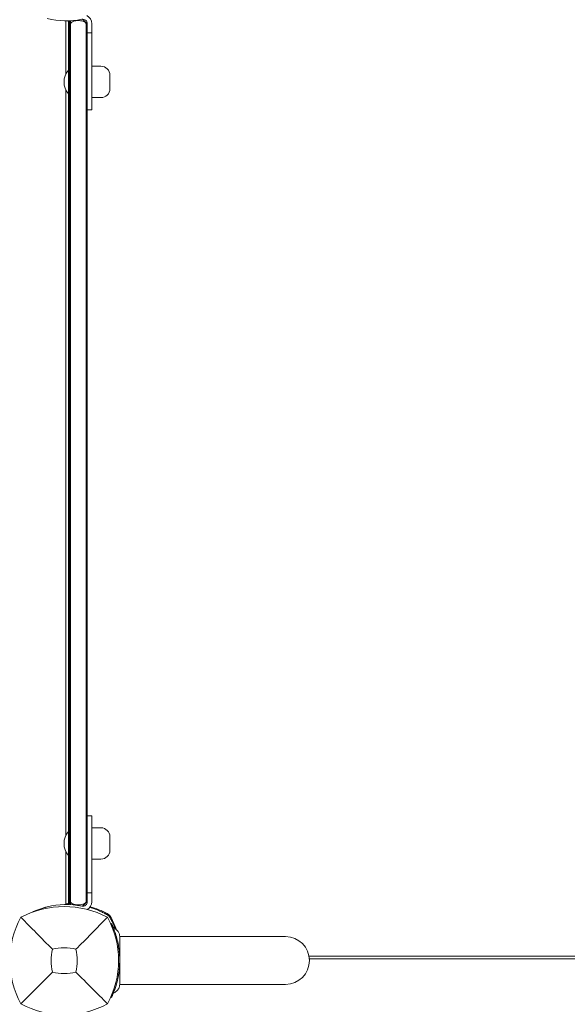
# Model space of a CAD drawing. Units: millimetres. Extents: x -4273 to 9040, y -10194 to 2440.
# Drawn here: x 3305 to 3672, y -1363 to -704 of the extents above; entities that cross this region are included whole.
import ezdxf

# ---------------------------------------------------------------- set-up
doc = ezdxf.new("R2010")
doc.units = ezdxf.units.MM
doc.header["$LTSCALE"] = 0.2
doc.header["$MEASUREMENT"] = 0
doc.header["$PDMODE"] = 1
doc.layers.add('HAGS-Dim Plan', color=7, linetype='Continuous', lineweight=100)
doc.layers.add('HAGS-Plan', color=7, linetype='Continuous')
doc.styles.get("Standard").update_dxf_attribs({"font": 'g13f12d.shx', "height": 300})
doc.dimstyles.new('HAGS - Dim Plan', dxfattribs={"dimtxt": 300, "dimasz": 200, "dimexe": 0.18, "dimexo": 0.0625, "dimgap": 150, "dimtad": 0, "dimlfac": 0.001, "dimrnd": 0.05, "dimzin": 1, "dimdsep": 46, "dimtxsty": 'Standard', "dimblk": 'HAGS - Dim Plan arrow', "dimcen": 0.1, "dimse1": 1, "dimse2": 1, "dimclrd": 1, "dimadec": 0, "dimazin": 0, "dimtfac": 1, "dimtofl": 0, "dimtmove": 0, "dimatfit": 3, "dimfxl": 1, "dimtolj": 1, "dimtzin": 0, "dimarcsym": 0})

# ---------------------------------------------------------------- blocks, each defined once
blk = doc.blocks.new('HAGS - Dim Plan arrow')
at = {"color": 1, "lineweight": 0}
blk.add_lwpolyline([(0, 0, 0, 0.35, 0), (-1, 0, 0.015, 0.015, 0)], format="xyseb", dxfattribs=at)
blk = doc.blocks.new('*D92')
at = {"layer": 'Defpoints', "color": 0, "transparency": 16777216}
for p in [(1699.06, 2439.76), (8833.11, 2439.76), (1372, -7943.89)]:
    blk.add_point(p, dxfattribs=at)
at = {"layer": 'HAGS-Dim Plan', "color": 1, "lineweight": -2, "transparency": 16777216}
for p, q in [((8833.11, 2239.76), (8833.11, -2045.29)), ((8833.11, -7743.89), (8833.11, -3799.79))]:
    blk.add_line(p, q, dxfattribs=at)
at = {"layer": 'HAGS-Dim Plan', "color": 1, "lineweight": -2, "transparency": 16777216, "xscale": 200, "yscale": 200, "zscale": 200}
for p, rotation in [((8833.11, 2439.76), 90), ((8833.11, -7943.89), 270)]:
    blk.add_blockref('HAGS - Dim Plan arrow', p, dxfattribs=dict(at, rotation=rotation))
at = {"layer": 'HAGS-Dim Plan', "color": 0, "transparency": 16777216, "insert": (8833.11, -2922.54), "char_height": 300, "attachment_point": 5, "rotation": 90}
blk.add_mtext('\\A1;{\\H1.33333x;10.40m}', dxfattribs=at)
blk = doc.blocks.new('*D93')
at = {"layer": 'Defpoints', "color": 0, "transparency": 16777216}
for p in [(7468.22, -333.91), (-4273.49, -3233.21), (-4273.49, -9159.77)]:
    blk.add_point(p, dxfattribs=at)
at = {"layer": 'HAGS-Dim Plan', "color": 1, "lineweight": -2, "transparency": 16777216}
for p, q in [((-4073.49, -9159.77), (1030.12, -9159.77)), ((7268.22, -9159.77), (2664.61, -9159.77))]:
    blk.add_line(p, q, dxfattribs=at)
at = {"layer": 'HAGS-Dim Plan', "color": 1, "lineweight": -2, "transparency": 16777216, "xscale": 200, "yscale": 200, "zscale": 200, "rotation": 180}
blk.add_blockref('HAGS - Dim Plan arrow', (-4273.49, -9159.77), dxfattribs=at)
at = {"layer": 'HAGS-Dim Plan', "color": 1, "lineweight": -2, "transparency": 16777216, "xscale": 200, "yscale": 200, "zscale": 200}
blk.add_blockref('HAGS - Dim Plan arrow', (7468.22, -9159.77), dxfattribs=at)
at = {"layer": 'HAGS-Dim Plan', "color": 0, "transparency": 16777216, "insert": (1847.36, -9159.77), "char_height": 300, "attachment_point": 5}
blk.add_mtext('\\A1;{\\H1.33333x;11.75m}', dxfattribs=at)
blk = doc.blocks.new('*D94')
at = {"layer": 'Defpoints', "color": 0, "transparency": 16777216}
for p in [(4002, 1019.2, 897.2), (8109.45, 1019.2), (1233.5, -6443.89, 162.51)]:
    blk.add_point(p, dxfattribs=at)
at = {"layer": 'HAGS-Dim Plan', "color": 1, "lineweight": -2, "transparency": 16777216}
for p, q in [((8109.45, 819.2), (8109.45, -1935.1)), ((8109.45, -6243.89), (8109.45, -3489.59))]:
    blk.add_line(p, q, dxfattribs=at)
at = {"layer": 'HAGS-Dim Plan', "color": 1, "lineweight": -2, "transparency": 16777216, "xscale": 200, "yscale": 200, "zscale": 200}
for p, rotation in [((8109.45, 1019.2), 90), ((8109.45, -6443.89), 270)]:
    blk.add_blockref('HAGS - Dim Plan arrow', p, dxfattribs=dict(at, rotation=rotation))
at = {"layer": 'HAGS-Dim Plan', "color": 0, "transparency": 16777216, "insert": (8109.45, -2712.34), "char_height": 300, "attachment_point": 5, "rotation": 90}
blk.add_mtext('\\A1;{\\H1.33333x;7.45m}', dxfattribs=at)
blk = doc.blocks.new('*D95')
at = {"layer": 'Defpoints', "color": 0, "transparency": 16777216}
for p in [(6468.22, -564.31, 109.5), (-2773.49, -3233.21, 142.54), (-2773.49, -8472.54)]:
    blk.add_point(p, dxfattribs=at)
at = {"layer": 'HAGS-Dim Plan', "color": 1, "lineweight": -2, "transparency": 16777216}
for p, q in [((-2573.49, -8472.54), (1081.83, -8472.54)), ((6268.22, -8472.54), (2612.9, -8472.54))]:
    blk.add_line(p, q, dxfattribs=at)
at = {"layer": 'HAGS-Dim Plan', "color": 1, "lineweight": -2, "transparency": 16777216, "xscale": 200, "yscale": 200, "zscale": 200, "rotation": 180}
blk.add_blockref('HAGS - Dim Plan arrow', (-2773.49, -8472.54), dxfattribs=at)
at = {"layer": 'HAGS-Dim Plan', "color": 1, "lineweight": -2, "transparency": 16777216, "xscale": 200, "yscale": 200, "zscale": 200}
blk.add_blockref('HAGS - Dim Plan arrow', (6468.22, -8472.54), dxfattribs=at)
at = {"layer": 'HAGS-Dim Plan', "color": 0, "transparency": 16777216, "insert": (1847.36, -8472.54), "char_height": 300, "attachment_point": 5}
blk.add_mtext('\\A1;{\\H1.33333x;9.25m}', dxfattribs=at)

msp = doc.modelspace()

# ---------------------------------------------------------------- linework, layer by layer
at = {"layer": 'HAGS-Plan', "lineweight": 0}
for p, q in [((3336, -705), (3336, -740.779)), ((3337.456, -704.983), (3337.464, -705.173)), ((3337.926, -705.151), (3337.926, -737.881)), ((3339.282, -706.716), (3339.282, -704.914)), ((3347.36, -703.884), (3350.478, -707.001)), ((3338.478, -1295.027), (3338.478, -706.535)), ((3349.674, -706.716), (3349.674, -706.197)), ((3350.478, -706.881), (3350.478, -1294.681)), ((3353.478, -764.431), (3353.478, -706.881)), ((3350.478, -712.881), (3353.478, -712.881)), ((3337.88, -753.881), (3337.88, -737.881)), ((3337.88, -737.881), (3338.078, -737.881)), ((3338.078, -753.881), (3338.078, -737.881)), ((3338.478, -738.281), (3338.078, -737.881)), ((3359.585, -735.381), (3353.478, -735.381)), ((3365.585, -750.381), (3365.585, -741.381)), ((3336, -750.984), (3336, -1250.579)), ((3337.88, -753.881), (3338.078, -753.881)), ((3337.926, -753.881), (3337.926, -1247.681)), ((3338.478, -753.481), (3338.078, -753.881)), ((3359.585, -756.381), (3353.478, -756.381)), ((3353.478, -764.431), (3350.478, -764.431)), ((3353.478, -1237.132), (3350.478, -1237.132)), ((3353.478, -1237.132), (3353.478, -1294.681)), ((3359.585, -1245.181), (3353.478, -1245.181)), ((3337.88, -1263.681), (3337.88, -1247.681)), ((3337.88, -1247.681), (3338.078, -1247.681)), ((3338.078, -1263.681), (3338.078, -1247.681)), ((3338.478, -1248.081), (3338.078, -1247.681)), ((3365.585, -1260.181), (3365.585, -1251.181)), ((3336, -1260.784), (3336, -1296)), ((3337.88, -1263.681), (3338.078, -1263.681)), ((3337.926, -1263.681), (3337.926, -1295.849)), ((3338.478, -1263.281), (3338.078, -1263.681)), ((3359.585, -1266.181), (3353.478, -1266.181)), ((3350.478, -1288.681), (3353.478, -1288.681)), ((3337.432, -1296.58), (3337.464, -1295.827)), ((3339.282, -1296.649), (3339.282, -1294.847)), ((3347.36, -1297.679), (3350.478, -1294.562)), ((3349.674, -1295.366), (3349.674, -1294.847)), ((3366.139, -1309.385), (3366.603, -1309.166)), ((3369.939, -1318), (3369.938, -1318)), ((3483.195, -1318), (3372.189, -1318)), ((3498.925, -1331.074), (3838.075, -1331.074)), ((3499.164, -1333), (3837.836, -1333)), ((3483.195, -1350), (3372.189, -1350)), ((3366.139, -1358.615), (3366.603, -1358.834))]:
    msp.add_line(p, q, dxfattribs=at)
for centre, radius, start, end in [((3336.373, -651.994), 53, 256.044657, 281.437929), ((3347.478, -706.881), 3, 0, 101.437929), ((3347.478, -706.881), 6, 0, 63.917398), ((3347.037, -745.881), 12.159, 138.857773, 221.142227), ((3359.585, -741.381), 6, 0, 90), ((3359.585, -750.381), 6, 270, 0), ((3359.585, -1251.181), 6, 0, 90), ((3347.037, -1255.681), 12.159, 138.857773, 221.142227), ((3359.585, -1260.181), 6, 270, 360), ((3335, -1360.41), 62.49, 62.38844, 117.61156), ((3336.373, -1349.569), 53, 78.562071, 103.955343), ((3347.478, -1294.681), 3, 258.562071, 0), ((3347.478, -1294.681), 6, 300.129726, 0), ((3336.91, -1353.993), 58, 62.327716, 74.502185), ((3358.456, -1334), 59.887, 151.078133, 208.921867), ((3361.059, -1307.941), 6, 27.672284, 62.327716), ((3311.544, -1334), 59.887, 331.078133, 28.921867), ((3315.007, -1332.09), 58, 18.916116, 27.672284), ((3483.195, -1334), 16, 270, 90), ((3358.456, -1334), 32.236, 166.504031, 194.035879), ((3335, -1360.41), 34.839, 76.909692, 103.090308), ((3311.544, -1334), 32.236, 345.964121, 13.495969), ((3335, -1310.544), 32.236, 255.964121, 284.035879), ((3335, -1310.544), 59.887, 241.078133, 298.921867)]:
    msp.add_arc(centre, radius, start, end, dxfattribs=at)
for points, knots in [([(3336, -705), (3336, -705), (3336.09, -705.002), (3336.405, -705.005), (3336.572, -705.007), (3336.78, -705.007)], [0, 0, 0, 0, 0.28274582, 0.28274582, 0.46775676, 0.46775676, 0.46775676, 0.46775676]), ([(3336.78, -705.007), (3336.809, -705.007), (3336.841, -705.007), (3337.023, -705.007), (3337.224, -705.007), (3337.457, -705.005)], [-2.28932545, -2.28932545, -2.28932545, -2.28932545, -2.26335789, -2.26335789, -2.15488101, -2.15488101, -2.15488101, -2.15488101]), ([(3337.464, -705.173), (3337.467, -705.173), (3337.491, -705.172), (3337.96, -705.15), (3338.257, -705.135), (3338.679, -705.109), (3338.711, -705.107), (3338.743, -705.104)], [-4.9153858, -4.9153858, -4.9153858, -4.9153858, -4.3058783, -4.3058783, -3.8593819, -3.8593819, -3.8243312, -3.8243312, -3.8243312, -3.8243312]), ([(3338.478, -706.535), (3338.478, -706.532), (3338.478, -706.529), (3338.479, -705.98), (3338.592, -705.439), (3338.811, -704.937)], [-0.00099159, -0.00099159, -0.00099159, -0.00099159, 0, 0, 0.17747164, 0.17747164, 0.17747164, 0.17747164]), ([(3339.282, -706.716), (3339.346, -706.627), (3339.414, -706.54), (3339.727, -706.17), (3340.027, -705.895), (3340.73, -705.445), (3341.096, -705.283), (3341.478, -705.18)], [3.5534166, 3.5534166, 3.5534166, 3.5534166, 4.1076147, 4.1076147, 5.9919331, 5.9919331, 7.7526483, 7.7526483, 7.7526483, 7.7526483]), ([(3341.478, -705.18), (3342.371, -704.939), (3343.316, -704.799), (3344.355, -704.782), (3344.417, -704.781), (3344.478, -704.781)], [0, 0, 0, 0, 2.9379355, 2.9379355, 3.1220626, 3.1220626, 3.1220626, 3.1220626]), ([(3344.478, -704.781), (3344.955, -704.781), (3345.43, -704.811), (3346.443, -704.938), (3346.97, -705.043), (3347.478, -705.18)], [3.1220626, 3.1220626, 3.1220626, 3.1220626, 4.5592918, 4.5592918, 6.2284965, 6.2284965, 6.2284965, 6.2284965]), ([(3347.478, -705.18), (3347.825, -705.274), (3348.138, -705.411), (3348.799, -705.794), (3349.147, -706.082), (3349.527, -706.521), (3349.603, -706.617), (3349.674, -706.716)], [0, 0, 0, 0, 1.1432035, 1.1432035, 2.7436777, 2.7436777, 3.1832381, 3.1832381, 3.1832381, 3.1832381]), ([(3338.478, -709.233), (3338.478, -709.232), (3338.478, -709.231), (3338.478, -708.675), (3338.584, -708.111), (3338.932, -707.268), (3339.092, -706.98), (3339.282, -706.716)], [-0.0048888, -0.0048888, -0.0048888, -0.0048888, 0, 0, 2.7496628, 2.7496628, 4.3269885, 4.3269885, 4.3269885, 4.3269885]), ([(3339.282, -706.716), (3339.282, -801.117), (3339.282, -900.882), (3339.282, -1101.535), (3339.282, -1200.853), (3339.282, -1294.847)], [2.061044, 2.061044, 2.061044, 2.061044, 303.6814124, 303.6814124, 604.019687, 604.019687, 604.019687, 604.019687]), ([(3339.282, -1294.847), (3339.282, -1200.853), (3339.282, -1101.535), (3339.282, -900.882), (3339.282, -801.117), (3339.282, -706.716)], [3.3431377, 3.3431377, 3.3431377, 3.3431377, 303.6814124, 303.6814124, 605.3017808, 605.3017808, 605.3017808, 605.3017808]), ([(3349.674, -706.716), (3349.758, -706.833), (3349.834, -706.952), (3349.91, -707.083), (3349.916, -707.095), (3350.286, -707.75), (3350.477, -708.483), (3350.478, -709.231), (3350.478, -709.232), (3350.478, -709.233)], [0.9746735, 0.9746735, 0.9746735, 0.9746735, 1.6032804, 1.6032804, 1.664091, 1.664091, 5.0346643, 5.0346643, 5.0391127, 5.0391127, 5.0391127, 5.0391127]), ([(3349.674, -1294.847), (3349.674, -1200.853), (3349.674, -1101.535), (3349.674, -900.882), (3349.674, -801.117), (3349.674, -706.716)], [3.3431216, 3.3431216, 3.3431216, 3.3431216, 303.6814094, 303.6814094, 605.3017848, 605.3017848, 605.3017848, 605.3017848]), ([(3349.674, -706.716), (3349.674, -801.117), (3349.674, -900.882), (3349.674, -1101.535), (3349.674, -1200.853), (3349.674, -1294.847)], [2.061034, 2.061034, 2.061034, 2.061034, 303.6814094, 303.6814094, 604.0196972, 604.0196972, 604.0196972, 604.0196972]), ([(3313.707, -1301.66), (3314.253, -1301.402), (3314.84, -1301.136), (3315.471, -1300.865), (3316.245, -1300.533), (3317.071, -1300.2), (3317.949, -1299.875), (3318.827, -1299.549), (3319.743, -1299.236), (3320.69, -1298.943), (3320.927, -1298.869), (3321.165, -1298.797), (3321.405, -1298.727), (3321.645, -1298.656), (3321.887, -1298.587), (3322.128, -1298.519), (3322.248, -1298.486), (3322.369, -1298.453), (3322.491, -1298.42), (3322.551, -1298.403), (3322.612, -1298.387), (3322.673, -1298.37), (3322.704, -1298.362), (3322.734, -1298.354), (3322.765, -1298.346), (3322.78, -1298.342), (3322.796, -1298.338), (3322.811, -1298.334), (3322.826, -1298.33), (3322.844, -1298.325), (3322.857, -1298.322), (3323.062, -1298.268), (3323.306, -1298.204), (3323.591, -1298.134)], [-0.47685601, -0.47685601, -0.47685601, -0.47685601, -0.375, -0.375, -0.375, -0.25, -0.25, -0.25, -0.125, -0.125, -0.125, -0.09375, -0.09375, -0.09375, -0.0625, -0.0625, -0.0625, -0.046875, -0.046875, -0.046875, -0.0390625, -0.0390625, -0.0390625, -0.03515625, -0.03515625, -0.03515625, -0.03320312, -0.03320312, -0.03320312, -0.03125, -0.03125, -0.03125, 0, 0, 0, 0]), ([(3336.78, -1295.993), (3336.572, -1295.993), (3336.405, -1295.995), (3336.09, -1295.998), (3336, -1296), (3336, -1296)], [-0.46775676, -0.46775676, -0.46775676, -0.46775676, -0.28274582, -0.28274582, 0, 0, 0, 0]), ([(3337.457, -1295.995), (3337.224, -1295.993), (3337.023, -1295.993), (3336.841, -1295.993), (3336.809, -1295.993), (3336.78, -1295.993)], [-0.25916173, -0.25916173, -0.25916173, -0.25916173, -0.15068485, -0.15068485, -0.12471728, -0.12471728, -0.12471728, -0.12471728]), ([(3338.571, -1295.885), (3338.341, -1295.871), (3338.146, -1295.86), (3337.987, -1295.852), (3337.813, -1295.843), (3337.683, -1295.837), (3337.595, -1295.833), (3337.573, -1295.832), (3337.554, -1295.831), (3337.538, -1295.83), (3337.521, -1295.83), (3337.508, -1295.829), (3337.497, -1295.829), (3337.488, -1295.828), (3337.482, -1295.828), (3337.477, -1295.828), (3337.476, -1295.828), (3337.475, -1295.828), (3337.474, -1295.828), (3337.474, -1295.828), (3337.473, -1295.828), (3337.472, -1295.828), (3337.472, -1295.828), (3337.472, -1295.828), (3337.472, -1295.828), (3337.468, -1295.827), (3337.465, -1295.827), (3337.464, -1295.827)], [0.81787035, 0.81787035, 0.81787035, 0.81787035, 0.875, 0.875, 0.875, 0.9375, 0.9375, 0.9375, 0.953125, 0.953125, 0.953125, 0.96875, 0.96875, 0.96875, 0.98046875, 0.98046875, 0.98046875, 0.98242188, 0.98242188, 0.98242188, 0.98388672, 0.98388672, 0.98388672, 0.984375, 0.984375, 0.984375, 1, 1, 1, 1]), ([(3339.282, -1294.847), (3339.198, -1294.73), (3339.121, -1294.611), (3339.046, -1294.48), (3339.039, -1294.468), (3338.67, -1293.812), (3338.478, -1293.08), (3338.478, -1292.332), (3338.478, -1292.331), (3338.478, -1292.33)], [0.9746758, 0.9746758, 0.9746758, 0.9746758, 1.6035821, 1.6035821, 1.6643867, 1.6643867, 5.0358119, 5.0358119, 5.0402627, 5.0402627, 5.0402627, 5.0402627]), ([(3338.478, -1295.027), (3338.478, -1295.03), (3338.478, -1295.034), (3338.478, -1295.345), (3338.515, -1295.651), (3338.64, -1296.181), (3338.716, -1296.407), (3338.811, -1296.625)], [-1.32268372, -1.32268372, -1.32268372, -1.32268372, -1.32169139, -1.32169139, -1.22155899, -1.22155899, -1.14431373, -1.14431373, -1.14431373, -1.14431373]), ([(3341.478, -1296.383), (3341.13, -1296.289), (3340.817, -1296.152), (3340.156, -1295.769), (3339.808, -1295.481), (3339.429, -1295.042), (3339.353, -1294.946), (3339.282, -1294.847)], [0, 0, 0, 0, 1.1431967, 1.1431967, 2.7436484, 2.7436484, 3.18325, 3.18325, 3.18325, 3.18325]), ([(3344.478, -1296.781), (3344, -1296.781), (3343.526, -1296.752), (3342.513, -1296.625), (3341.985, -1296.52), (3341.478, -1296.383)], [3.1220627, 3.1220627, 3.1220627, 3.1220627, 4.5592941, 4.5592941, 6.2284965, 6.2284965, 6.2284965, 6.2284965]), ([(3347.478, -1296.383), (3346.584, -1296.624), (3345.64, -1296.764), (3344.6, -1296.781), (3344.539, -1296.781), (3344.478, -1296.781)], [0, 0, 0, 0, 2.9379364, 2.9379364, 3.1220627, 3.1220627, 3.1220627, 3.1220627]), ([(3349.674, -1294.847), (3349.609, -1294.936), (3349.542, -1295.023), (3349.228, -1295.393), (3348.928, -1295.668), (3348.226, -1296.118), (3347.86, -1296.279), (3347.478, -1296.383)], [3.5534124, 3.5534124, 3.5534124, 3.5534124, 4.1074992, 4.1074992, 5.991838, 5.991838, 7.7526031, 7.7526031, 7.7526031, 7.7526031]), ([(3350.478, -1292.33), (3350.478, -1292.331), (3350.478, -1292.332), (3350.477, -1292.887), (3350.372, -1293.452), (3350.024, -1294.295), (3349.863, -1294.583), (3349.674, -1294.847)], [-0.0048893, -0.0048893, -0.0048893, -0.0048893, 0, 0, 2.7498023, 2.7498023, 4.3272744, 4.3272744, 4.3272744, 4.3272744]), ([(3363.75, -1303.372), (3363.525, -1303.244), (3363.319, -1303.129), (3363.132, -1303.026), (3363.085, -1303), (3363.04, -1302.975), (3362.995, -1302.951), (3362.951, -1302.926), (3362.898, -1302.897), (3362.848, -1302.87), (3362.747, -1302.815), (3362.646, -1302.76), (3362.545, -1302.706), (3362.144, -1302.491), (3361.739, -1302.279), (3361.333, -1302.073), (3360.521, -1301.661), (3359.705, -1301.271), (3358.891, -1300.905), (3358.076, -1300.538), (3357.26, -1300.193), (3356.453, -1299.873), (3355.646, -1299.553), (3354.846, -1299.257), (3354.053, -1298.982), (3353.428, -1298.766), (3352.812, -1298.564), (3352.205, -1298.376)], [0, 0, 0, 0, 0.015625, 0.015625, 0.015625, 0.01953125, 0.01953125, 0.01953125, 0.0234375, 0.0234375, 0.0234375, 0.03125, 0.03125, 0.03125, 0.0625, 0.0625, 0.0625, 0.125, 0.125, 0.125, 0.1875, 0.1875, 0.1875, 0.25, 0.25, 0.25, 0.2993044, 0.2993044, 0.2993044, 0.2993044]), ([(3327.109, -1326.477), (3323.551, -1322.893), (3319.698, -1318.979), (3312.934, -1312.088), (3309.37, -1308.447), (3306.038, -1305.038)], [0, 0, 0, 0, 18.5597108, 18.5597108, 37.3683707, 37.3683707, 37.3683707, 37.3683707]), ([(3362.539, -1302.703), (3362.539, -1302.703), (3362.562, -1302.618), (3362.625, -1302.379), (3362.667, -1302.223), (3362.713, -1302.049)], [0.89978313, 0.89978313, 0.89978313, 0.89978313, 1.00991129, 1.00991129, 1.09101903, 1.09101903, 1.09101903, 1.09101903]), ([(3365.628, -1305.25), (3365.407, -1304.861), (3365.134, -1304.502), (3364.736, -1304.104), (3364.654, -1304.027), (3364.452, -1303.851), (3364.33, -1303.754), (3364.058, -1303.558), (3363.907, -1303.461), (3363.75, -1303.372)], [-0.27182165, -0.27182165, -0.27182165, -0.27182165, -0.13526343, -0.13526343, -0.10094555, -0.10094555, -0.05399963, -0.05399963, 0, 0, 0, 0]), ([(3369.251, -1312.862), (3368.807, -1311.724), (3368.319, -1310.579), (3367.458, -1308.728), (3367.114, -1308.027), (3366.574, -1306.979), (3366.39, -1306.632), (3366.115, -1306.124), (3366.019, -1305.949), (3365.835, -1305.617), (3365.73, -1305.43), (3365.628, -1305.25)], [-0.92943013, -0.92943013, -0.92943013, -0.92943013, -0.50949293, -0.50949293, -0.25159147, -0.25159147, -0.12208273, -0.12208273, -0.06222478, -0.06222478, 0, 0, 0, 0]), ([(3366.951, -1306.287), (3366.777, -1306.333), (3366.621, -1306.375), (3366.382, -1306.438), (3366.297, -1306.461), (3366.297, -1306.461)], [-1.09101903, -1.09101903, -1.09101903, -1.09101903, -1.00991129, -1.00991129, -0.89978313, -0.89978313, -0.89978313, -0.89978313]), ([(3366.603, -1309.166), (3366.608, -1309.177), (3366.626, -1309.214), (3366.689, -1309.347), (3366.732, -1309.439), (3366.901, -1309.803), (3367.063, -1310.154), (3367.326, -1310.752), (3367.388, -1310.894), (3367.583, -1311.347), (3367.723, -1311.68), (3367.984, -1312.317), (3368.1, -1312.606), (3368.264, -1313.027), (3368.311, -1313.148), (3368.486, -1313.606), (3368.637, -1314.01), (3368.958, -1314.904), (3369.143, -1315.443), (3369.316, -1315.972)], [-1.1456581, -1.1456581, -1.1456581, -1.1456581, -1.0203441, -1.0203441, -0.899871, -0.899871, -0.6629485, -0.6629485, -0.5947741, -0.5947741, -0.4579421, -0.4579421, -0.3549047, -0.3549047, -0.3148904, -0.3148904, -0.1770399, -0.1770399, 0, 0, 0, 0]), ([(3367.511, -1311.18), (3367.531, -1311.228), (3367.553, -1311.275), (3367.598, -1311.366), (3367.621, -1311.411), (3367.694, -1311.543), (3367.748, -1311.628), (3368.084, -1312.112), (3368.474, -1312.453), (3368.909, -1312.674)], [0, 0, 0, 0, 0.1552527, 0.1552527, 0.3059505, 0.3059505, 0.6081633, 0.6081633, 2.0730775, 2.0730775, 2.0730775, 2.0730775]), ([(3368.909, -1312.674), (3369.487, -1312.968), (3370.024, -1313.362), (3370.923, -1314.281), (3371.299, -1314.814), (3371.859, -1315.959), (3372.049, -1316.584), (3372.17, -1317.476), (3372.188, -1317.739), (3372.189, -1318)], [0, 0, 0, 0, 1.9457027, 1.9457027, 3.856304, 3.856304, 5.7681655, 5.7681655, 6.553966, 6.553966, 6.553966, 6.553966]), ([(3369.316, -1315.972), (3370.266, -1318.879), (3370.986, -1321.859), (3371.467, -1324.876), (3371.707, -1326.385), (3371.888, -1327.902), (3372.008, -1329.425), (3372.129, -1330.947), (3372.189, -1332.47), (3372.189, -1334), (3372.189, -1335.529), (3372.128, -1337.066), (3372.006, -1338.604), (3371.945, -1339.373), (3371.868, -1340.143), (3371.776, -1340.912), (3371.729, -1341.297), (3371.679, -1341.682), (3371.625, -1342.066), (3371.598, -1342.258), (3371.57, -1342.451), (3371.541, -1342.643), (3371.527, -1342.739), (3371.512, -1342.835), (3371.497, -1342.931), (3371.49, -1342.979), (3371.482, -1343.027), (3371.474, -1343.075), (3371.471, -1343.099), (3371.467, -1343.123), (3371.463, -1343.147), (3371.461, -1343.159), (3371.459, -1343.171), (3371.457, -1343.183), (3371.455, -1343.195), (3371.453, -1343.21), (3371.451, -1343.219), (3371.258, -1344.42), (3371.004, -1345.762), (3370.659, -1347.234), (3370.314, -1348.706), (3369.878, -1350.309), (3369.316, -1352.028)], [-1, -1, -1, -1, -0.75, -0.75, -0.75, -0.625, -0.625, -0.625, -0.5, -0.5, -0.5, -0.375, -0.375, -0.375, -0.3125, -0.3125, -0.3125, -0.28125, -0.28125, -0.28125, -0.265625, -0.265625, -0.265625, -0.2578125, -0.2578125, -0.2578125, -0.2539062, -0.2539062, -0.2539062, -0.2519531, -0.2519531, -0.2519531, -0.2509766, -0.2509766, -0.2509766, -0.25, -0.25, -0.25, -0.125, -0.125, -0.125, 0, 0, 0, 0]), ([(3372.189, -1318.074), (3372.189, -1318.091), (3372.189, -1318.112), (3372.189, -1318.137), (3372.189, -1318.163), (3372.189, -1318.193), (3372.189, -1318.227), (3372.189, -1318.261), (3372.189, -1318.299), (3372.189, -1318.341), (3372.189, -1318.384), (3372.189, -1318.43), (3372.189, -1318.48), (3372.189, -1318.58), (3372.189, -1318.695), (3372.189, -1318.825), (3372.189, -1318.955), (3372.189, -1319.099), (3372.189, -1319.257), (3372.189, -1319.416), (3372.189, -1319.588), (3372.189, -1319.773), (3372.189, -1320.144), (3372.189, -1320.568), (3372.189, -1321.044)], [0.013750683, 0.013750683, 0.013750683, 0.013750683, 0.014500522, 0.014500522, 0.014500522, 0.015263708, 0.015263708, 0.015263708, 0.016027107, 0.016027107, 0.016027107, 0.016790078, 0.016790078, 0.016790078, 0.018316449, 0.018316449, 0.018316449, 0.019842918, 0.019842918, 0.019842918, 0.021369191, 0.021369191, 0.021369191, 0.024421932, 0.024421932, 0.024421932, 0.024421932]), ([(3372.189, -1321.044), (3372.189, -1321.691), (3372.189, -1322.471), (3372.189, -1323.366), (3372.189, -1323.813), (3372.189, -1324.29), (3372.189, -1324.798), (3372.189, -1325.305), (3372.189, -1325.846), (3372.189, -1326.408), (3372.189, -1327.534), (3372.189, -1328.735), (3372.189, -1330.008), (3372.189, -1331.281), (3372.189, -1332.633), (3372.189, -1334)], [-1, -1, -1, -1, -0.75, -0.75, -0.75, -0.625, -0.625, -0.625, -0.5, -0.5, -0.5, -0.25, -0.25, -0.25, 0, 0, 0, 0]), ([(3372.189, -1334), (3372.189, -1334.169), (3372.189, -1334.513), (3372.189, -1335.192), (3372.189, -1336.035), (3372.189, -1337.028), (3372.189, -1338.002), (3372.189, -1338.954), (3372.189, -1340.176), (3372.189, -1341.335), (3372.189, -1342.428), (3372.189, -1343.215), (3372.189, -1343.962), (3372.189, -1344.888), (3372.189, -1345.926), (3372.189, -1346.633), (3372.189, -1346.956)], [0, 0, 0, 0, 0.000513652, 0.001027304, 0.002054608, 0.003081912, 0.004109216, 0.00513652, 0.006163823, 0.008218431, 0.009245735, 0.010273039, 0.011300343, 0.012327647, 0.014382255, 0.016436863, 0.016436863, 0.016436863, 0.016436863]), ([(3327.182, -1341.818), (3323.64, -1345.36), (3319.761, -1349.239), (3312.983, -1356.017), (3309.391, -1359.609), (3306.038, -1362.962)], [0, 0, 0, 0, 18.4588757, 18.4588757, 37.2363574, 37.2363574, 37.2363574, 37.2363574]), ([(3342.818, -1341.818), (3346.36, -1345.36), (3350.239, -1349.239), (3357.017, -1356.017), (3360.609, -1359.609), (3363.962, -1362.962)], [0, 0, 0, 0, 18.4593015, 18.4593015, 37.2363631, 37.2363631, 37.2363631, 37.2363631]), ([(3372.189, -1350), (3372.187, -1350.482), (3372.125, -1350.975), (3371.851, -1352.064), (3371.592, -1352.664), (3370.904, -1353.744), (3370.464, -1354.237), (3369.638, -1354.906), (3369.283, -1355.136), (3368.909, -1355.326)], [0.0220723, 0.0220723, 0.0220723, 0.0220723, 1.4796716, 1.4796716, 3.3907998, 3.3907998, 5.3219048, 5.3219048, 6.5788187, 6.5788187, 6.5788187, 6.5788187]), ([(3372.189, -1346.956), (3372.189, -1347.432), (3372.189, -1347.858), (3372.189, -1348.231), (3372.189, -1348.418), (3372.189, -1348.591), (3372.189, -1348.75), (3372.189, -1348.91), (3372.189, -1349.055), (3372.189, -1349.186), (3372.189, -1349.251), (3372.189, -1349.313), (3372.189, -1349.371), (3372.189, -1349.428), (3372.189, -1349.482), (3372.189, -1349.531), (3372.189, -1349.63), (3372.189, -1349.713), (3372.189, -1349.779), (3372.189, -1349.844), (3372.189, -1349.893), (3372.189, -1349.926)], [0, 0, 0, 0, 0.003052742, 0.003052742, 0.003052742, 0.004579112, 0.004579112, 0.004579112, 0.006105483, 0.006105483, 0.006105483, 0.006869121, 0.006869121, 0.006869121, 0.007631854, 0.007631854, 0.007631854, 0.009158225, 0.009158225, 0.009158225, 0.010646936, 0.010646936, 0.010646936, 0.010646936]), ([(3369.316, -1352.028), (3369.148, -1352.54), (3368.977, -1353.039), (3368.641, -1353.979), (3368.478, -1354.419), (3367.949, -1355.793), (3367.666, -1356.46), (3367.322, -1357.258), (3367.203, -1357.527), (3367.019, -1357.938), (3366.948, -1358.093), (3366.805, -1358.405), (3366.747, -1358.528), (3366.649, -1358.737), (3366.62, -1358.799), (3366.603, -1358.834)], [-1.2959623, -1.2959623, -1.2959623, -1.2959623, -1.1552482, -1.1552482, -1.0208715, -1.0208715, -0.7129117, -0.7129117, -0.524372, -0.524372, -0.383076, -0.383076, -0.1968275, -0.1968275, 0, 0, 0, 0]), ([(3368.909, -1355.326), (3368.62, -1355.473), (3368.352, -1355.67), (3367.902, -1356.129), (3367.714, -1356.396), (3367.557, -1356.718), (3367.54, -1356.753), (3367.521, -1356.796), (3367.518, -1356.803), (3367.514, -1356.812), (3367.513, -1356.816), (3367.51, -1356.822), (3367.511, -1356.819), (3367.511, -1356.819), (3367.511, -1356.819), (3367.511, -1356.819)], [0, 0, 0, 0, 0.9728646, 0.9728646, 1.9281649, 1.9281649, 2.0461525, 2.0461525, 2.068274, 2.068274, 2.0768474, 2.0768474, 2.1041202, 2.1041202, 2.1459502, 2.1459502, 2.1459502, 2.1459502]), ([(3368.909, -1355.326), (3368.62, -1355.473), (3368.352, -1355.67), (3367.902, -1356.129), (3367.714, -1356.396), (3367.557, -1356.718), (3367.54, -1356.753), (3367.521, -1356.796), (3367.518, -1356.803), (3367.514, -1356.812), (3367.513, -1356.816), (3367.511, -1356.819), (3367.512, -1356.819), (3367.511, -1356.819), (3367.511, -1356.819), (3367.511, -1356.819), (3367.511, -1356.819), (3367.511, -1356.819)], [0, 0, 0, 0, 0.9728646, 0.9728646, 1.9281649, 1.9281649, 2.0461525, 2.0461525, 2.068274, 2.068274, 2.0768519, 2.0768519, 2.0900541, 2.0900541, 2.1380662, 2.1380662, 2.1459246, 2.1459246, 2.1459246, 2.1459246])]:
    msp.add_open_spline(points, degree=3, knots=knots, dxfattribs=at)
msp.add_open_spline([(3342.891, -1326.477), (3349.207, -1320.115), (3357.108, -1312.051), (3363.962, -1305.038)], degree=3, dxfattribs=at)

# ---------------------------------------------------------------- dimensions: what is measured, and where the dimension line sits
at = {"layer": 'HAGS-Dim Plan'}
for base, p1, p2, picture, middle in [((8833.109, 2439.756), (1372, -7943.889), (1699.063, 2439.756), '*D92', (8833.109, -2922.542)), ((8109.446, 1019.201), (1233.5, -6443.889, 162.511), (4002, 1019.201, 897.199), '*D94', (8109.446, -2712.344))]:
    dim = msp.add_linear_dim(base=base, p1=p1, p2=p2, angle=90, text='{\\H1.33333x;<>}', dimstyle='HAGS - Dim Plan', override={"dimpost": 'm'}, dxfattribs=at)
    dim.commit()
    dim.dimension.update_dxf_attribs({"geometry": picture, "text_midpoint": middle, "dimtype": 160})
for base, p1, p2, picture, middle in [((-4273.489, -9159.768), (7468.218, -333.915), (-4273.489, -3233.212), '*D93', (1847.364, -9159.768)), ((-2773.489, -8472.545), (6468.218, -564.315, 109.502), (-2773.489, -3233.212, 142.539), '*D95', (1847.364, -8472.545))]:
    dim = msp.add_linear_dim(base=base, p1=p1, p2=p2, text='{\\H1.33333x;<>}', dimstyle='HAGS - Dim Plan', override={"dimpost": 'm'}, dxfattribs=at)
    dim.commit()
    dim.dimension.update_dxf_attribs({"geometry": picture, "text_midpoint": middle, "dimtype": 160})

doc.saveas('drawing.dxf')
